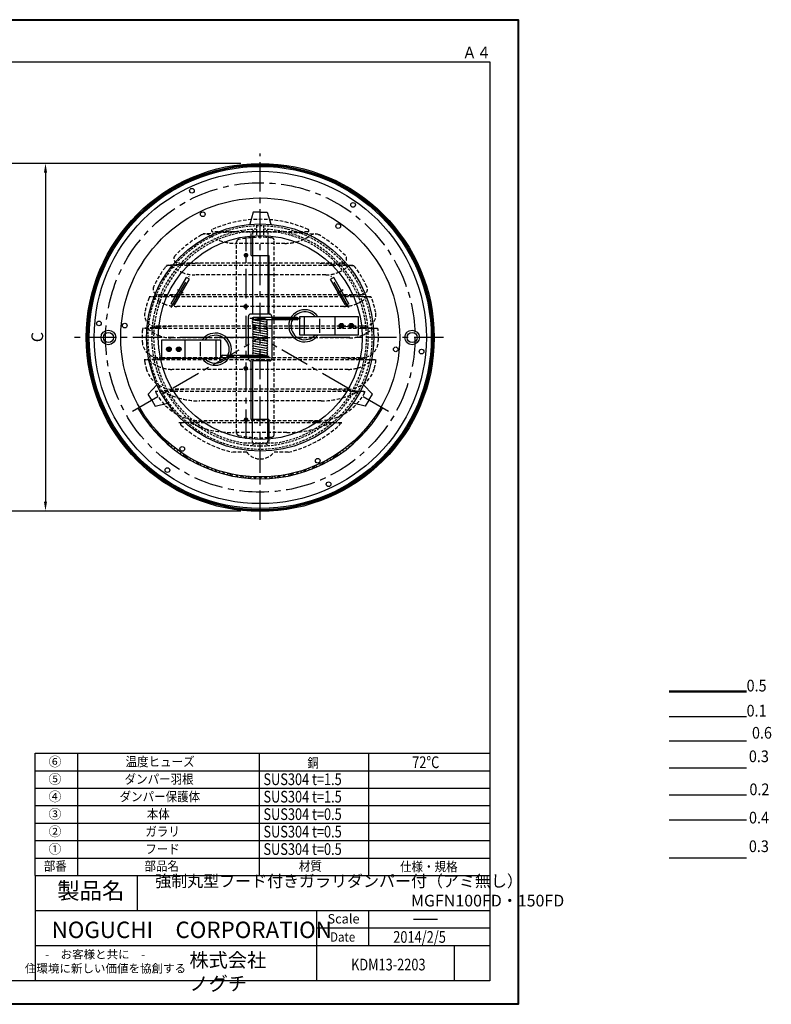
# Model space of a CAD drawing. Extents: x 0 to 351, y -210 to 0.
# Drawn here: x 191 to 351, y -210 to 0 of the extents above; entities that cross this region are included whole.
import ezdxf

# ---------------------------------------------------------------- set-up
doc = ezdxf.new("R2010")
doc.units = 0
doc.header["$MEASUREMENT"] = 0
for name, pattern in [('CENTER1', [10, 6.25, -1.25, 1.25, -1.25]), ('DASHED', [0.75, 0.5, -0.25]), ('HIDDEN', [0.375, 0.25, -0.125])]:
    doc.linetypes.add(name, pattern=pattern)
doc.layers.get('0').update_dxf_attribs({"linetype": 'CONTINUOUS'})
doc.layers.get('Defpoints').update_dxf_attribs({"linetype": 'CONTINUOUS', "lineweight": 40})
for name, color, linetype in [('______', 7, 'CONTINUOUS'), ('neji', 6, 'CONTINUOUS'), ('sunpou', 1, 'CONTINUOUS'), ('zuwaku', 2, 'CONTINUOUS')]:
    doc.layers.add(name, color=color, linetype=linetype)
doc.styles.add('NOGUCHI M', font='MS PGothic.ttf', dxfattribs={"width": 0.9, "height": 2.5})
doc.styles.get("Standard").update_dxf_attribs({"font": 'txt.shx', "width": 0.8, "height": 2.5})
doc.dimstyles.new('NOGUCHI S1_2', dxfattribs={"dimtxt": 2.5, "dimasz": 2, "dimexe": 0.25, "dimexo": 0.25, "dimgap": 0.5, "dimtad": 1, "dimlfac": 2, "dimdsep": 46, "dimtxsty": 'NOGUCHI M', "dimcen": 0.09, "dimclrd": 1, "dimclre": 1, "dimclrt": 1, "dimazin": 2, "dimtfac": 1, "dimtofl": 0, "dimtmove": 0, "dimatfit": 3, "dimfxl": 1, "dimtolj": 1, "dimtzin": 0, "dimarcsym": 0})

# ---------------------------------------------------------------- blocks, each defined once
blk = doc.blocks.new('*D15')
at = {"layer": 'Defpoints', "color": 0}
for p in [(146.88, -30.52), (146.88, -104.66), (196.25, -104.66)]:
    blk.add_point(p, dxfattribs=at)
at = {"layer": 'sunpou', "color": 1, "lineweight": -2}
for p, q in [((147.13, -30.52), (196.5, -30.52)), ((196.25, -32.52), (196.25, -102.66)), ((147.13, -104.66), (196.5, -104.66))]:
    blk.add_line(p, q, dxfattribs=at)
at = {"layer": 'sunpou', "color": 1}
for points in [[(195.92, -32.52), (196.58, -32.52), (196.25, -30.52)], [(195.92, -102.66), (196.58, -102.66), (196.25, -104.66)]]:
    blk.add_solid(points, dxfattribs=at)
at = {"layer": 'sunpou', "color": 1, "insert": (194.5, -67.59), "char_height": 2.5, "attachment_point": 5, "rotation": 90, "style": 'NOGUCHI M'}
blk.add_mtext('\\A1;C', dxfattribs=at)
blk = doc.blocks.new('A$C430C39DC')
for points in [[(20.89, 40.92, 1), (20.89, 41.92, 1)], [(20.82, 29.98, 1), (20.82, 30.98, 1)], [(41.25, 25.87, 1), (41.25, 26.87, 1)], [(43.33, 26.87, 1), (43.33, 25.87, 1)], [(4.44, 20.87, 1), (4.44, 21.87, 1)], [(6.53, 21.87, 1), (6.53, 20.87, 1)], [(20.82, 17.77, -1), (20.82, 16.77, -1)], [(20.89, 6.83, -1), (20.89, 5.83, -1)]]:
    blk.add_hatch(color=4).paths.add_polyline_path(points)
at = {"color": 5, "linetype": 'DASHED'}
for p, q in [((22.01, 46.37), (20.56, 46.37)), ((22.01, 45.55), (22.01, 46.37)), ((22.62, 46.47), (22.19, 46.93)), ((22.26, 46.37), (22.26, 45.57)), ((27.21, 46.37), (22.26, 46.37)), ((22.62, 46.47), (25.12, 46.47)), ((23.12, 47.74), (23.12, 45.61)), ((24.62, 47.74), (24.62, 45.61)), ((25.12, 46.47), (25.56, 46.93)), ((25.51, 46.37), (25.51, 45.56)), ((22.26, 1.37), (22.26, 2.18)), ((25.51, 1.37), (25.51, 2.19)), ((25.76, 2.21), (25.76, 1.37)), ((20.56, 1.37), (25.51, 1.37)), ((22.62, 1.28), (22.19, 0.82)), ((22.62, 1.28), (25.12, 1.28)), ((25.12, 1.28), (25.56, 0.82)), ((25.51, 1.37), (27.21, 1.37))]:
    blk.add_line(p, q, dxfattribs=at)
at = {"color": 5, "linetype": 'DASHED', "ltscale": 1.5}
for p, q in [((18.89, 3.49), (18.89, 44.26)), ((26.89, 3.15), (26.89, 44.6))]:
    blk.add_line(p, q, dxfattribs=at)
at = {"color": 4}
for p, q in [((22.01, 41.37), (22.01, 45.55)), ((22.26, 45.57), (22.26, 41.37)), ((25.51, 45.56), (25.51, 41.37)), ((22.01, 41.37), (22.26, 41.37)), ((22.26, 41.37), (22.26, 28.87)), ((22.26, 41.37), (23.89, 41.37)), ((23.89, 41.37), (25.51, 41.37)), ((23.89, 41.37), (25.76, 41.37)), ((25.51, 41.37), (25.51, 28.87)), ((25.76, 41.37), (25.76, 28.87)), ((4.93, 31.06), (8.18, 36.69)), ((5.58, 30.69), (8.83, 36.32)), ((8.83, 36.32), (8.18, 36.69)), ((39.59, 36.69), (38.94, 36.32)), ((42.19, 30.69), (38.94, 36.32)), ((42.84, 31.06), (39.59, 36.69)), ((5.58, 30.69), (4.93, 31.06)), ((42.84, 31.06), (42.19, 30.69)), ((21.39, 20.1), (21.39, 28.37)), ((25.51, 28.87), (21.89, 28.87)), ((22.35, 27.67), (25.18, 27.19)), ((22.43, 28.16), (25.22, 27.69)), ((31.8, 28.16), (22.43, 28.16)), ((25.31, 27.66), (22.43, 27.66)), ((22.43, 27.65), (25.22, 27.19)), ((31.8, 27.66), (25.31, 27.66)), ((25.76, 28.87), (25.89, 28.87)), ((26.39, 28.37), (26.39, 28.16)), ((26.39, 27.66), (26.39, 19.37)), ((32.35, 24.37), (32.35, 28.37)), ((32.35, 28.37), (44.85, 28.37)), ((33.35, 24.37), (33.35, 28.37)), ((36.6, 27.87), (36.6, 24.87)), ((39.85, 28.37), (39.85, 24.37)), ((44.85, 28.37), (44.85, 24.37)), ((22.35, 27.16), (25.18, 26.69)), ((22.35, 26.66), (25.18, 26.18)), ((22.43, 27.15), (25.22, 26.68)), ((22.43, 26.64), (25.22, 26.18)), ((22.43, 26.64), (25.26, 26.17)), ((22.43, 26.14), (25.26, 25.66)), ((22.43, 25.63), (25.26, 25.16)), ((22.51, 26.63), (25.3, 26.16)), ((22.51, 26.12), (25.3, 25.66)), ((22.51, 25.62), (25.3, 25.15)), ((2.92, 23.37), (15.42, 23.37)), ((2.92, 19.37), (2.92, 23.37)), ((7.92, 19.37), (7.92, 23.37)), ((14.42, 23.37), (14.42, 19.37)), ((15.42, 23.37), (15.42, 19.37)), ((22.43, 25.13), (25.26, 24.65)), ((22.43, 24.62), (25.26, 24.15)), ((22.43, 24.12), (25.26, 23.64)), ((22.43, 23.61), (25.26, 23.14)), ((22.43, 23.11), (25.26, 22.63)), ((22.51, 25.11), (25.3, 24.65)), ((22.51, 24.61), (25.3, 24.14)), ((22.51, 24.1), (25.3, 23.64)), ((22.51, 23.6), (25.3, 23.13)), ((44.85, 24.37), (32.35, 24.37)), ((11.17, 19.87), (11.17, 22.87)), ((22.43, 22.6), (25.26, 22.13)), ((22.43, 22.1), (25.26, 21.62)), ((22.43, 21.59), (25.26, 21.12)), ((22.43, 21.09), (25.26, 20.61)), ((22.51, 23.09), (25.3, 22.63)), ((22.51, 22.59), (25.3, 22.12)), ((22.51, 22.08), (25.3, 21.62)), ((22.51, 21.58), (25.3, 21.11)), ((22.51, 21.07), (25.3, 20.61)), ((15.42, 19.37), (2.92, 19.37)), ((15.89, 20.1), (22.39, 20.1)), ((15.89, 19.6), (25.3, 19.6)), ((21.39, 19.37), (21.39, 19.6)), ((22.39, 20.1), (25.25, 20.1)), ((22.43, 20.58), (25.26, 20.11)), ((22.43, 20.08), (25.26, 19.6)), ((22.51, 20.57), (25.3, 20.1)), ((22.01, 18.87), (21.89, 18.87)), ((22.01, 6.37), (22.01, 18.87)), ((25.89, 18.87), (22.26, 18.87)), ((22.26, 18.87), (22.26, 6.37)), ((25.51, 6.37), (25.51, 18.87)), ((23.89, 6.37), (22.01, 6.37)), ((22.26, 2.18), (22.26, 6.37)), ((25.51, 6.37), (22.26, 6.37)), ((25.51, 6.37), (23.89, 6.37)), ((25.51, 2.19), (25.51, 6.37)), ((25.76, 6.37), (25.51, 6.37)), ((25.76, 6.37), (25.76, 2.21))]:
    blk.add_line(p, q, dxfattribs=at)
at = {"color": 5, "linetype": 'DASHED'}
blk.add_circle((23.87, 23.87), 23.88, dxfattribs=at)
at = {"color": 4}
for centre in [(41.25, 26.37), (43.33, 26.37), (4.44, 21.37), (6.53, 21.37)]:
    blk.add_circle(centre, 0.5, dxfattribs=at)
at = {"color": 5, "linetype": 'DASHED'}
for centre, radius, start, end in [((23.87, 23.87), 23.12, 91.8586, 88.1414), ((23.92, 23.87), 22.75, 98.5019, 261.4981), ((23.85, 23.87), 22.75, 278.5019, 81.4981)]:
    blk.add_arc(centre, radius, start, end, dxfattribs=at)
at = {"color": 5, "linetype": 'DASHED', "ltscale": 1.5}
for centre, radius, start, end in [((19.39, 44.26), 0.5, 102.4489, 180), ((23.89, 23.87), 21.38, 83.1217, 102.4489), ((26.39, 44.6), 0.5, 0, 83.1217), ((19.39, 3.49), 0.5, 180, 257.5511), ((23.89, 23.87), 21.38, 257.5511, 276.8783), ((26.39, 3.15), 0.5, 276.8783, 0)]:
    blk.add_arc(centre, radius, start, end, dxfattribs=at)
at = {"color": 4}
for centre, radius, start, end in [((33.44, 26.37), 3.43, 35.6442, 324.3558), ((21.89, 28.37), 0.5, 90, 180), ((22.43, 27.91), 0.25, 90, 270), ((22.43, 27.4), 0.25, 90, 270), ((25.18, 27.45), 0.25, 260.5377, 90), ((25.89, 28.37), 0.5, 0, 90), ((29.3, 27.91), 0.25, 270, 90), ((33.44, 26.37), 2.97, 42.2529, 317.7471), ((31.8, 27.91), 0.25, 270, 90), ((22.43, 26.9), 0.25, 90, 270), ((22.51, 26.38), 0.25, 90, 270), ((22.51, 25.87), 0.25, 90, 270), ((22.51, 25.37), 0.25, 90, 270), ((25.18, 26.94), 0.25, 260.5377, 90), ((25.18, 26.44), 0.25, 260.5377, 90), ((25.26, 25.92), 0.25, 260.5377, 90), ((25.26, 25.41), 0.25, 260.5377, 90), ((14.34, 21.37), 3.43, 215.6442, 144.3558), ((14.34, 21.37), 2.97, 222.2529, 137.7471), ((22.51, 24.86), 0.25, 90, 270), ((22.51, 24.36), 0.25, 90, 270), ((22.51, 23.85), 0.25, 90, 270), ((22.51, 23.35), 0.25, 90, 270), ((25.26, 24.91), 0.25, 260.5377, 90), ((25.26, 24.4), 0.25, 260.5377, 90), ((25.26, 23.9), 0.25, 260.5377, 90), ((25.26, 23.39), 0.25, 260.5377, 90), ((25.26, 22.89), 0.25, 260.5377, 90), ((22.51, 22.84), 0.25, 90, 270), ((22.51, 22.34), 0.25, 90, 270), ((22.51, 21.83), 0.25, 90, 270), ((22.51, 21.33), 0.25, 90, 270), ((22.51, 20.82), 0.25, 90, 270), ((25.26, 22.38), 0.25, 260.5377, 90), ((25.26, 21.88), 0.25, 260.5377, 90), ((25.26, 21.37), 0.25, 260.5377, 90), ((25.26, 20.87), 0.25, 260.5377, 90), ((15.89, 19.85), 0.25, 90, 270), ((18.39, 19.85), 0.25, 90, 270), ((21.89, 19.37), 0.5, 180, 270), ((22.51, 20.32), 0.25, 90, 270), ((25.26, 20.36), 0.25, 260.5377, 90), ((25.26, 19.86), 0.25, 260.5377, 90), ((25.89, 19.37), 0.5, 270, 0)]:
    blk.add_arc(centre, radius, start, end, dxfattribs=at)
at = {"layer": 'sunpou', "color": 1, "linetype": 'CENTER1'}
for p, q in [((20.89, 2.27), (20.89, 45.38)), ((4.92, 30.29), (8.76, 36.95)), ((42.85, 30.29), (39.01, 36.95)), ((7.49, 33.34), (6.26, 34.05)), ((40.3, 33.35), (41.58, 34.09)), ((32.54, 27.91), (21.73, 27.91)), ((25.84, 19.85), (15.48, 19.85))]:
    blk.add_line(p, q, dxfattribs=at)

msp = doc.modelspace()

# ---------------------------------------------------------------- hatches: boundary and pattern name
h = msp.add_hatch()
h.set_pattern_fill('ANSI37', color=4, scale=0.25, angle=-90, style=0)
h.set_pattern_definition([(315, (58.5716, 73.4723), (0.561266, 0.561266), []), (45, (58.5716, 73.4723), (-0.561266, 0.561266), [])])
h.paths.add_polyline_path([(268.172, -82.7339), (267.8362, -82.54, -0.26794919), (242.072, -97.415), (242.072, -97.8027, 0.26794919)])
h.paths.add_polyline_path([(242.072, -97.8027), (242.072, -97.415, -0.26794919), (216.3077, -82.54), (215.9719, -82.7339, 0.26794919)])

# ---------------------------------------------------------------- linework, layer by layer
at = {"color": 0}
msp.add_line((267.8362, -82.54), (268.172, -82.7339), dxfattribs=at)
at = {"color": 7, "lineweight": 50}
msp.add_line((329.3135, -143.1641), (345.8365, -143.1641), dxfattribs=at)
at = {"color": 1}
msp.add_line((329.3135, -148.51), (345.8365, -148.51), dxfattribs=at)
at = {"color": 2}
msp.add_line((329.3135, -153.7166), (345.8365, -153.7166), dxfattribs=at)
at = {"color": 3}
msp.add_line((329.3135, -159.4633), (345.8365, -159.4633), dxfattribs=at)
at = {"color": 5}
msp.add_line((329.3135, -165.1997), (345.8365, -165.1997), dxfattribs=at)
at = {"color": 6}
msp.add_line((329.3135, -170.5558), (345.8365, -170.5558), dxfattribs=at)
at = {"color": 4}
msp.add_line((329.3135, -178.6455), (345.8365, -178.6455), dxfattribs=at)
at = {"color": 1}
msp.add_circle((242.072, -67.6631), 35.4388, dxfattribs=at)
at = {"color": 4}
for centre, radius in [((227.4783, -36.3689), 0.5), ((242.072, -67.6631), 29.75), ((261.8784, -39.3785), 0.5), ((229.816, -41.3821), 0.5), ((258.7057, -43.9096), 0.5), ((207.6614, -64.6545), 0.5002), ((213.1735, -65.1367), 0.5002), ((209.6729, -67.665), 1.56), ((209.6729, -67.665), 1.08), ((274.471, -67.665), 1.56), ((274.471, -67.665), 1.08), ((270.9704, -70.1933), 0.5002), ((276.4825, -70.6755), 0.5002), ((225.4382, -91.4204), 0.5), ((254.3279, -93.9479), 0.5), ((222.2655, -95.9515), 0.5), ((256.6656, -98.9611), 0.5)]:
    msp.add_circle(centre, radius, dxfattribs=at)
at = {"color": 0, "lineweight": 13}
msp.add_arc((223.5453, -72.705), 6, 267.94259, 270, dxfattribs=at)
at = {"color": 4}
msp.add_arc((242.072, -67.665), 30.1377, 210, 330, dxfattribs=at)
at = {"layer": '______', "color": 6}
for p, q in [((194.0817, -182.411), (194.0817, -156.3337)), ((194.0817, -156.3337), (291.0673, -156.3337)), ((203.0987, -156.3337), (203.0987, -182.411)), ((241.8336, -156.3337), (241.8336, -182.411)), ((265.1593, -156.3337), (265.1593, -182.411)), ((194.0817, -160.059), (291.0673, -160.059)), ((194.0817, -163.7843), (291.0673, -163.7843)), ((194.0817, -167.5097), (291.0673, -167.5097)), ((194.0817, -171.235), (291.0673, -171.235)), ((194.0817, -174.9603), (291.0673, -174.9603)), ((194.0817, -178.6857), (291.0673, -178.6857)), ((215.841, -182.411), (215.841, -189.8617)), ((194.0817, -189.8617), (291.0673, -189.8617)), ((254.1526, -204.763), (254.1526, -189.8617)), ((265.1593, -189.8617), (265.1593, -197.3123)), ((254.1526, -193.587), (291.0673, -193.587)), ((194.0817, -197.3123), (291.0673, -197.3123)), ((283.4916, -204.888), (283.4916, -197.3123))]:
    msp.add_line(p, q, dxfattribs=at)
at = {"layer": 'Defpoints'}
msp.add_lwpolyline([(0.0673, 0.112), (297.0673, 0.112), (297.0673, -209.888), (0.0673, -209.888)], close=True, dxfattribs=at)
at = {"layer": 'neji'}
for p, q in [((240.572, -40.915), (239.822, -43.5196)), ((242.072, -40.915), (240.572, -40.915)), ((242.072, -40.915), (243.572, -40.915)), ((243.572, -40.915), (244.322, -43.5196)), ((218.1558, -79.741), (220.0364, -77.7891)), ((218.9058, -81.04), (218.1558, -79.741)), ((265.9881, -79.741), (264.1075, -77.7891)), ((265.2381, -81.04), (265.9881, -79.741)), ((218.9058, -81.04), (219.6558, -82.339)), ((219.6558, -82.339), (222.2864, -81.6862)), ((264.4881, -82.339), (261.8575, -81.6862)), ((265.2381, -81.04), (264.4881, -82.339))]:
    msp.add_line(p, q, dxfattribs=at)
for centre, radius in [((242.072, -67.6631), 37.1156), ((242.072, -67.6631), 36.8763), ((242.072, -67.6631), 36.7283), ((242.072, -67.6631), 36.4888), ((242.072, -67.665), 24.25), ((242.072, -67.665), 21.75)]:
    msp.add_circle(centre, radius, dxfattribs=at)
at = {"layer": 'sunpou', "color": 1, "linetype": 'CENTER1'}
for p, q in [((242.072, -106.5259), (242.072, -28.4587)), ((281.1638, -67.6631), (202.2928, -67.6631)), ((214.8045, -83.4079), (242.072, -67.665)), ((269.4147, -83.4513), (242.072, -67.665))]:
    msp.add_line(p, q, dxfattribs=at)
at = {"layer": 'sunpou'}
for p, q in [((196.2493, -30.5239), (237.9335, -30.5239)), ((196.2493, -104.6554), (237.9335, -104.6554)), ((274.7809, -191.7528), (279.885, -191.7528))]:
    msp.add_line(p, q, dxfattribs=at)
at = {"layer": 'sunpou', "color": 1, "linetype": 'HIDDEN', "ltscale": 3}
for p, q in [((237.1264, -45.105), (229.9264, -45.585)), ((230.366, -45.585), (229.9264, -45.585)), ((252.2288, -45.105), (231.9151, -45.105)), ((247.0175, -45.105), (254.2175, -45.585)), ((253.778, -45.585), (254.2175, -45.585)), ((247.3502, -47.5956), (236.7937, -47.5956)), ((227.0066, -51.9775), (222.0942, -52.305)), ((222.5728, -52.305), (222.0942, -52.305)), ((226.6728, -52.305), (222.5728, -52.305)), ((227.167, -51.825), (224.5981, -51.825)), ((257.4711, -52.305), (226.6728, -52.305)), ((229.2942, -51.825), (227.0066, -51.9775)), ((256.9769, -51.825), (227.167, -51.825)), ((254.8497, -51.825), (257.1373, -51.9775)), ((259.6223, -51.825), (256.9769, -51.825)), ((257.1373, -51.9775), (262.0497, -52.305)), ((261.5711, -52.305), (257.4711, -52.305)), ((261.5711, -52.305), (262.0497, -52.305)), ((256.0437, -54.3156), (228.1003, -54.3156)), ((222.224, -58.77), (218.3994, -59.025)), ((222.3264, -58.545), (220.4041, -58.545)), ((225.5994, -58.545), (222.224, -58.77)), ((261.8175, -58.545), (222.3264, -58.545)), ((258.5445, -58.545), (261.9199, -58.77)), ((263.7399, -58.545), (261.8175, -58.545)), ((261.9199, -58.77), (265.7445, -59.025)), ((222.1117, -59.025), (218.3994, -59.025)), ((262.0322, -59.025), (222.1117, -59.025)), ((265.576, -59.025), (262.0322, -59.025)), ((265.576, -59.025), (265.7445, -59.025)), ((259.8837, -61.0356), (224.2603, -61.0356)), ((220.4287, -65.5128), (216.9452, -65.745)), ((217.1686, -65.745), (216.9452, -65.745)), ((220.4069, -65.745), (217.1686, -65.745)), ((219.9518, -65.265), (219.783, -65.265)), ((220.4548, -65.265), (219.783, -65.265)), ((263.7371, -65.745), (220.4069, -65.745)), ((224.1452, -65.265), (220.4287, -65.5128)), ((263.6891, -65.265), (220.4548, -65.265)), ((259.9987, -65.265), (263.7152, -65.5128)), ((264.452, -65.265), (263.6891, -65.265)), ((263.7152, -65.5128), (267.1987, -65.745)), ((266.9754, -65.745), (263.7371, -65.745)), ((266.9754, -65.745), (267.1987, -65.745)), ((261.0837, -67.7556), (223.0603, -67.7556)), ((220.8072, -72.2334), (217.3333, -72.465)), ((217.6261, -72.465), (217.3333, -72.465)), ((220.8582, -72.465), (217.6261, -72.465)), ((220.7553, -71.985), (220.484, -71.985)), ((263.3886, -71.985), (220.7553, -71.985)), ((263.3886, -71.985), (220.7553, -71.985)), ((263.3886, -71.985), (220.7553, -71.985)), ((224.5333, -71.985), (220.8072, -72.2334)), ((263.2857, -72.465), (220.8582, -72.465)), ((259.6106, -71.985), (263.3368, -72.2334)), ((266.5178, -72.465), (263.2857, -72.465)), ((263.3368, -72.2334), (266.8106, -72.465)), ((266.5178, -72.465), (266.8106, -72.465)), ((260.8437, -74.4756), (223.3003, -74.4756)), ((223.4672, -78.9311), (219.6593, -79.185)), ((223.6233, -79.185), (219.6593, -79.185)), ((226.8593, -78.705), (223.4672, -78.9311)), ((260.6803, -78.705), (223.5453, -78.705)), ((260.5206, -79.185), (223.6233, -79.185)), ((257.2847, -78.705), (260.6767, -78.9311)), ((264.0872, -79.185), (260.5206, -79.185)), ((260.6767, -78.9311), (264.4847, -79.185)), ((264.0872, -79.185), (264.4847, -79.185)), ((255.0648, -81.1956), (229.0792, -81.1956)), ((260.322, -80.29), (260.322, -80.29)), ((229.7226, -85.5691), (224.684, -85.905)), ((225.2943, -85.905), (224.684, -85.905)), ((230.2244, -85.905), (225.2943, -85.905)), ((231.884, -85.425), (229.7226, -85.5691)), ((254.3917, -85.425), (229.7522, -85.425)), ((253.9195, -85.905), (230.2244, -85.905)), ((252.26, -85.425), (254.4213, -85.5691)), ((259.46, -85.905), (253.9195, -85.905)), ((254.4213, -85.5691), (259.46, -85.905)), ((247.7315, -87.9156), (236.4125, -87.9156)), ((239.192, -92.145), (236.0912, -92.145)), ((248.0527, -92.145), (244.952, -92.145))]:
    msp.add_line(p, q, dxfattribs=at)
at = {"layer": 'sunpou', "color": 1, "linetype": 'CENTER1'}
msp.add_circle((242.072, -67.6631), 33, dxfattribs=at)
at = {"layer": 'sunpou', "color": 1, "linetype": 'HIDDEN', "ltscale": 3}
for centre, radius, start, end in [((242.072, -67.665), 25.2, 65.988181, 114.011819), ((242.072, -67.665), 25.2, 119.848215, 136.126435), ((230.366, -47.265), 1.68, 55.261216, 119.848215), ((236.7937, -37.9956), 9.6, 235.261216, 255.762773), ((231.9151, -44.865), 0.24, 114.011819, 270), ((247.3502, -37.9956), 9.6, 284.237227, 304.738784), ((252.2288, -44.865), 0.24, 270, 65.988181), ((253.778, -47.265), 1.68, 60.151785, 124.738784), ((242.072, -67.665), 25.2, 43.873565, 60.151785), ((236.7937, -37.9956), 9.6, 255.762773, 270), ((247.3502, -37.9956), 9.6, 270, 284.237227), ((224.5981, -50.865), 0.96, 136.126435, 270), ((259.5459, -50.865), 0.96, 270, 43.873565), ((222.5728, -53.265), 0.96, 90, 143.554392), ((228.1494, -47.0004), 7.3153, 226.480111, 247.489674), ((255.9946, -47.0004), 7.3153, 292.510326, 313.519889), ((261.5711, -53.265), 0.96, 36.445608, 90), ((242.072, -67.665), 25.2, 143.554392, 154.53244), ((228.1494, -47.0004), 7.3153, 247.489674, 269.615553), ((255.9946, -47.0004), 7.3153, 270.384447, 292.510326), ((242.072, -67.665), 25.2, 25.46756, 36.445608), ((220.4041, -57.345), 1.2, 154.53244, 270), ((263.7399, -57.345), 1.2, 270, 25.46756), ((242.072, -67.665), 25.2, 160.333882, 167.846803), ((218.5679, -59.265), 0.24, 90, 160.333882), ((224.3094, -53.7204), 7.3153, 226.480111, 247.748027), ((224.3094, -53.7204), 7.3153, 247.748027, 269.615553), ((259.8346, -53.7204), 7.3153, 270.384447, 292.251973), ((259.8346, -53.7204), 7.3153, 292.251973, 313.519889), ((265.576, -59.265), 0.24, 19.666118, 90), ((242.072, -67.665), 25.2, 12.153197, 19.666118), ((219.783, -62.865), 2.4, 167.846803, 270), ((264.361, -62.865), 2.4, 270, 12.153197), ((242.072, -67.665), 25.2, 176.140636, 181.910213), ((217.1686, -65.985), 0.24, 90, 176.140636), ((223.1094, -60.4404), 7.3153, 226.480111, 247.643332), ((261.0346, -60.4404), 7.3153, 292.356668, 313.519889), ((266.9754, -65.985), 0.24, 3.859364, 90), ((242.072, -67.665), 25.2, 358.089787, 3.859364), ((220.484, -68.385), 3.6, 181.910213, 270), ((223.1094, -60.4404), 7.3153, 247.643332, 269.615553), ((261.0346, -60.4404), 7.3153, 270.384447, 292.356668), ((263.66, -68.385), 3.6, 265.710069, 358.089787), ((217.6261, -72.705), 0.24, 90, 191.649438), ((242.072, -67.665), 25.2, 191.649438, 195.218455), ((223.3494, -67.1604), 7.3153, 226.480111, 253.924296), ((260.7946, -67.1604), 7.3153, 286.075704, 313.519889), ((242.072, -67.665), 25.2, 344.781545, 348.350562), ((266.5178, -72.705), 0.24, 348.350562, 90), ((223.5453, -72.705), 6, 195.218455, 267.94259), ((223.3494, -67.1604), 7.3153, 253.924296, 269.615553), ((260.5987, -72.705), 6, 272.05741, 344.781545), ((260.7946, -67.1604), 7.3153, 270.384447, 286.075704), ((220.0567, -79.425), 0.24, 90, 208.571878), ((229.7522, -74.145), 11.28, 208.571878, 268.783242), ((229.1692, -64.3669), 16.8289, 241.704536, 254.064694), ((254.3917, -74.145), 11.28, 271.216758, 332.256298), ((254.9747, -64.3669), 16.8289, 285.935306, 298.295464), ((260.5987, -72.705), 6, 270, 272.05741), ((264.0872, -79.425), 0.24, 331.428122, 90), ((229.1692, -64.3669), 16.8289, 254.064694, 269.693543), ((254.9747, -64.3669), 16.8289, 270.306457, 285.935306), ((225.2943, -86.145), 0.24, 90, 227.764189), ((225.2943, -86.145), 0.24, 90, 227.764189), ((235.8747, -68.2337), 19.6892, 243.832945, 264.265066), ((229.7522, -74.145), 11.28, 268.783242, 270), ((248.2692, -68.2337), 19.6892, 275.734934, 296.167055), ((254.3917, -74.145), 11.28, 270, 271.216758), ((258.8497, -86.145), 0.24, 312.235811, 90), ((242.072, -67.665), 25.2, 227.764189, 256.270867), ((235.8747, -68.2337), 19.6892, 264.265066, 271.565036), ((248.2692, -68.2337), 19.6892, 268.434964, 275.734934), ((242.072, -67.665), 25.2, 283.729133, 312.235811), ((242.072, -89.985), 3.6, 216.869898, 323.130102)]:
    msp.add_arc(centre, radius, start, end, dxfattribs=at)
at = {"layer": 'zuwaku'}
for q in [(194.0817, -204.763), (291.0673, -182.411)]:
    msp.add_line((194.0817, -182.411), q, dxfattribs=at)
msp.add_lwpolyline([(8.0673, -8.888), (291.0673, -8.888), (291.0673, -204.888), (8.0673, -204.888)], close=True, dxfattribs=at)

# ---------------------------------------------------------------- block references
at = {"layer": 'sunpou'}
msp.add_blockref('A$C430C39DC', (218.1476, -91.54), dxfattribs=at)

# ---------------------------------------------------------------- texts
at = {"style": 'NOGUCHI M', "width": 0.9}
for s, height, p in [('Ａ４', 2.5, (285.1782, -8.1589)), ('0.5', 2.5, (345.8365, -143.1641)), ('0.1', 2.5, (345.8365, -148.51)), ('0.6', 2.5, (346.9808, -153.2265)), ('温度ヒューズ', 2, (213.3315, -159.133)), ('0.3', 2.5, (346.3262, -158.24)), ('ダンパー羽根', 2, (213.1263, -162.8583)), ('0.2', 2.5, (346.4381, -165.288)), ('ダンパー保護体', 2, (212.0521, -166.5837)), ('本体', 2, (217.8669, -170.309)), ('0.4', 2.5, (346.3486, -171.3188)), ('ガラリ', 2, (217.5423, -174.0343)), ('フード', 2, (217.5423, -177.7597)), ('0.3', 2.5, (346.3262, -177.4222)), ('部番', 2, (195.8878, -181.4004)), ('部品名', 2, (217.3602, -181.4004)), ('材質', 2, (250.3008, -181.4004)), ('仕様・規格', 2, (271.8984, -181.5288)), ('Date', 2, (256.9703, -196.525))]:
    msp.add_text(s, height=height, dxfattribs=at).set_placement(p)
at = {"style": 'NOGUCHI M'}
for s, p in [('⑥', (196.9127, -159.133)), ('⑤', (196.9127, -162.8583)), ('④', (196.9127, -166.5837)), ('③', (196.9127, -170.309)), ('②', (196.9127, -174.0343)), ('①', (196.9127, -177.7597))]:
    msp.add_text(s, height=2, dxfattribs=at).set_placement(p)
at = {"insert": (256.4173, -190.6449), "char_height": 2, "width": 15, "attachment_point": 1, "style": 'NOGUCHI M'}
msp.add_mtext('{\\fArial|b0|i0|c0|p32;Scale}', dxfattribs=at)
at = {"layer": '______', "style": 'NOGUCHI M', "width": 0.9}
msp.add_text('銅', height=2, dxfattribs=at).set_placement((252.1126, -159.4064))
at = {"layer": '______', "width": 0.8}
for s, p in [('72°C', (274.4903, -159.5107)), ('SUS304 t=1.5', (242.7524, -163.1318)), ('SUS304 t=1.5', (242.7524, -166.8571)), ('SUS304 t=0.5', (242.7524, -170.5824)), ('SUS304 t=0.5', (242.7524, -174.3078)), ('SUS304 t=0.5', (242.7524, -178.0331)), ('2014/2/5', (270.4485, -196.7763)), ('KDM13-2203', (261.4544, -202.6583))]:
    msp.add_text(s, height=2.5, dxfattribs=at).set_placement(p)
at = {"layer": '______', "attachment_point": 1, "style": 'NOGUCHI M'}
for s, width, insert, char_height in [('強制丸型フード付きガラリダンパー付（アミ無し）\\P\u3000\u3000\u3000\u3000\u3000\u3000\u3000\u3000\u3000\u3000\u3000\u3000\u3000\u3000\u3000\u3000MGFN100FD・150FD', 99.569183, (219.6624, -182.3581), 2.5), ('製品名', 17.85463, (198.7524, -183.9203), 3.5), ('NOGUCHI\u3000CORPORATION', 56.705186, (197.5606, -192.2541), 3.5), ('{\\W9.6574;  }-\u3000お客様と共に\u3000-\\P{\\W5.749;  }住環境に新しい価値を協創する', 49.492651, (185.535, -198.3331), 1.8), ('株式会社 ノグチ', 28.007196, (226.9664, -198.9633), 3)]:
    msp.add_mtext_dynamic_manual_height_columns(s, width=width, gutter_width=12.5, heights=[0], dxfattribs=dict(at, insert=insert, char_height=char_height))

# ---------------------------------------------------------------- dimensions: what is measured, and where the dimension line sits
at = {"layer": 'sunpou'}
dim = msp.add_linear_dim(base=(196.2493, -104.6554), p1=(146.8766, -30.5239), p2=(146.8766, -104.6554), angle=90, text='C', dimstyle='NOGUCHI S1_2', dxfattribs=at)
dim.commit()
dim.dimension.update_dxf_attribs({"geometry": '*D15', "text_midpoint": (194.4993, -67.5897)})

doc.saveas('drawing.dxf')
